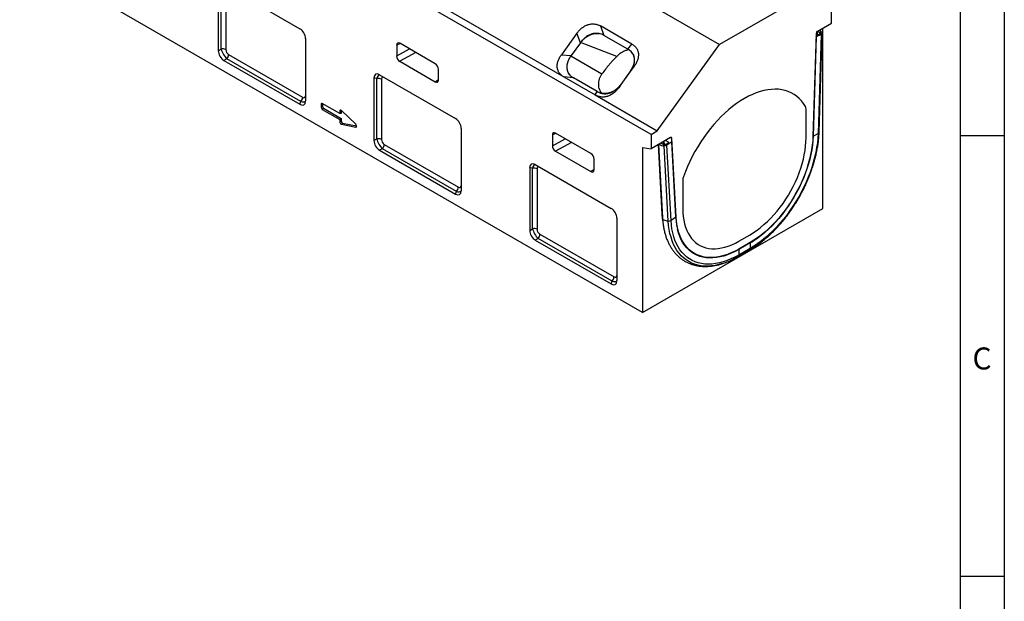
# Model space of a CAD drawing. Units: millimetres. Extents: x 150 to 4162, y 50 to 2920.
# Drawn here: x 3032 to 4150, y 1456 to 2117 of the extents above; entities that cross this region are included whole.
import ezdxf

# ---------------------------------------------------------------- set-up
doc = ezdxf.new("R2010")
doc.units = ezdxf.units.MM
doc.header["$LTSCALE"] = 10
doc.layers.get('0').update_dxf_attribs({"color": 1})
doc.layers.add('299117', color=7, linetype='Continuous')
doc.styles.add('SLDTEXTSTYLE0', font='TXT', dxfattribs={"width": 0.605})

# ---------------------------------------------------------------- blocks, each defined once
blk = doc.blocks.new('1108772-M_006_ISO_view')
for p, q in [((-265.9, 508.7), (441.2, 100.5)), ((363.5, -1.6), (-343.7, 406.6)), ((353.6, -204.1), (-353.6, 204.1)), ((-121.6, 168.2), (-35.4, 118.4)), ((568.5, 173.9), (441.2, 100.5)), ((568.5, 124.9), (568.5, 173.9)), ((-128, 164.5), (-128, 93.5)), ((-124.8, 95.4), (-124.8, 164)), ((-119.5, 163.3), (-119.5, 94.7)), ((123.2, 145.3), (264.3, 63.8)), ((552.2, 115.5), (568.5, 124.9)), ((279.3, 113.4), (261.7, 89)), ((283.3, 102.6), (279.3, 113.4)), ((341.7, 101), (306, 121.6)), ((306, 121.6), (310, 110.8)), ((550.8, 113), (547.3, -3.8)), ((550.8, 113.4), (550.8, 111.2)), ((556.5, 112), (551, 109.1)), ((551.6, 115), (551.5, 111)), ((551.7, 111), (554.2, 112.2)), ((552.1, 115.5), (552, 111.2)), ((556.5, 112), (553.1, -0.6)), ((554.2, 0.9), (557.6, 113.5)), ((555.2, 114.4), (555.1, 112.3)), ((555.5, 114.1), (555.5, 113.3)), ((555.6, 113.7), (555.6, 113.5)), ((558.6, -85.7), (558.6, 119.2)), ((-29, 107.3), (-29, 36.4)), ((78.6, 101.6), (74.6, 99.8)), ((118.4, 78.6), (78.1, 101.9)), ((283.3, 102.6), (272.6, 87.9)), ((324.6, 87.1), (283.4, 102.9)), ((337.2, 95.2), (310, 110.8)), ((337.2, 95.2), (341.7, 101)), ((551, 109.1), (547.6, -3.5)), ((550.7, 111.2), (551, 111.1)), ((551.4, 111), (551.4, 111)), ((-128, 93.5), (-124.8, 95.4)), ((74.6, 99.8), (74.6, 87.6)), ((74.6, 87.6), (89.2, 95.5)), ((96.4, 91.3), (78.1, 81.5)), ((370.5, 2.5), (441.2, 100.5)), ((-118.3, 84.3), (-121.6, 82.4)), ((-121.6, 82.4), (-35.4, 32.7)), ((-34.2, 35.7), (-118.3, 84.3)), ((-116.3, 89.2), (-32.2, 40.6)), ((78.1, 81.5), (118.4, 58.2)), ((261.7, 89), (272.6, 87.9)), ((272.4, 87.6), (307.6, 67.2)), ((122, 60.2), (122, 72.5)), ((326.7, 51.4), (344.3, 75.8)), ((339.8, 70), (329.2, 55.2)), ((344.3, 75.8), (339.8, 70)), ((48.8, 62.4), (48.8, -8.5)), ((52, 61.9), (48.8, 62.4)), ((52, -6.7), (52, 61.9)), ((55.2, 66.1), (141.4, 16.4)), ((57.3, 61.2), (57.3, -7.3)), ((118.4, 58.2), (122, 60.9)), ((264.3, 63.8), (300, 43.2)), ((275.3, 62.7), (264.3, 63.8)), ((302.4, 47), (275.3, 62.7)), ((300, 43.2), (302.4, 47)), ((329.2, 55.2), (326.7, 51.4)), ((-35.4, 32.7), (-34.2, 35.7)), ((300, 43.2), (370.5, 2.5)), ((-9.5, 33.3), (-11.3, 32.7)), ((-11.3, 32.7), (-11.3, 29.4)), ((-9.5, 30), (-11.3, 29.4)), ((9.9, 22), (-9.9, 33.5)), ((-8.5, 28.2), (-9.9, 26.9)), ((-9.9, 26.9), (9.9, 15.5)), ((-9.5, 33.3), (-9.5, 30)), ((-8.5, 28.2), (11.7, 16.6)), ((11.6, 25.5), (9.9, 24.9)), ((9.9, 24.9), (9.9, 22)), ((11.7, 25.4), (11.7, 22.2)), ((28, 9.9), (11.8, 25.4)), ((539.5, -5.3), (539.5, 27)), ((11.7, 22.2), (9.9, 22)), ((11.7, 16.6), (9.9, 15.5)), ((9.9, 15.5), (9.9, 12.7)), ((11.7, 13.3), (9.9, 12.7)), ((11.7, 16.6), (11.7, 13.3)), ((13, 11.3), (11.8, 10)), ((13, 11.3), (29, 8.1)), ((11.8, 10), (28, 6.8)), ((29, 7.7), (28, 6.8)), ((147.8, 5.3), (147.8, -65.7)), ((363.5, -1.6), (370.5, 2.5)), ((48.8, -8.5), (52, -6.7)), ((255.4, -0.5), (251.4, -2.2)), ((251.4, -2.2), (251.4, -14.5)), ((251.4, -14.5), (266, -6.6)), ((295.2, -23.4), (254.9, -0.2)), ((273.2, -10.7), (254.9, -20.6)), ((363.5, -1.6), (363.5, -17.9)), ((385.6, -5.1), (363.5, -17.9)), ((375.4, -11.8), (375.3, -11.1)), ((378, -13.3), (377.8, -9.6)), ((378.3, -13.3), (378.1, -9.5)), ((378.3, -13.3), (378.1, -9.5)), ((378.7, -13.3), (378.5, -9.3)), ((383.3, -10.3), (380, -8.4)), ((381.3, -12.3), (383.4, -10.7)), ((386.9, -10.1), (381.4, -13.7)), ((383.4, -10.7), (383.3, -10.3)), ((383.5, -10.5), (383.5, -10.5)), ((383.5, -10.5), (383.5, -10.5)), ((387, -6), (384.8, -5.6)), ((391.5, -95.8), (386.9, -10.1)), ((391.9, -95.5), (387, -6)), ((391.7, -95.5), (387, -9.9)), ((547.6, -3.5), (553.1, -0.6)), ((58.4, -17.8), (55.2, -19.6)), ((55.2, -19.6), (141.4, -69.4)), ((142.6, -66.3), (58.4, -17.8)), ((60.5, -12.9), (144.6, -61.4)), ((254.9, -20.6), (295.2, -43.9)), ((353.6, -16.4), (363.5, -17.9)), ((353.6, -16.4), (353.6, -204.1)), ((371.8, -13.1), (376.1, -93.6)), ((376.1, -92.2), (371.8, -13.1)), ((371.9, -13.1), (376.4, -96.3)), ((376.4, -96.3), (371.9, -13.1)), ((374.9, -11.6), (374.9, -11.3)), ((383, -100.1), (378.4, -14.5)), ((381.2, -12.5), (381.2, -12.7)), ((381.2, -12.7), (381.2, -12.5)), ((386.1, -99.3), (381.4, -13.7)), ((298.8, -41.8), (298.8, -29.6)), ((225.6, -39.6), (225.6, -110.6)), ((228.8, -40.1), (225.6, -39.6)), ((228.8, -108.7), (228.8, -40.1)), ((232, -35.9), (318.2, -85.7)), ((234, -40.8), (234, -109.4)), ((295.2, -43.9), (298.8, -41.2)), ((399.5, -53.8), (399.5, -86.1)), ((141.4, -69.4), (142.6, -66.3)), ((353.6, -204.1), (558.6, -85.7)), ((324.6, -96.8), (324.6, -167.7)), ((376.1, -92.2), (376, -92.2)), ((376.4, -97), (376.1, -92.2)), ((376.4, -96.3), (376.4, -96.3)), ((376.7, -99.8), (376.4, -96.3)), ((391.5, -95.8), (386.1, -99.3)), ((391.6, -97), (391.5, -95.8)), ((391.7, -95.4), (391.9, -95.5)), ((391.7, -96.7), (391.7, -95.5)), ((225.6, -110.6), (228.8, -108.7)), ((235.2, -119.8), (232, -121.7)), ((232, -121.7), (318.2, -171.4)), ((319.3, -168.4), (235.2, -119.8)), ((237.2, -114.9), (321.4, -163.5)), ((463.2, -122.9), (475.9, -115.5)), ((462.3, -140.4), (475.1, -133.1)), ((475.9, -124.5), (463.2, -131.8)), ((475.9, -124.9), (463.2, -132.3)), ((475.9, -131.2), (463.2, -138.6)), ((463.2, -132.3), (463.2, -138.6)), ((475.1, -133.1), (475.7, -132.7)), ((475.9, -124.9), (475.9, -131.2)), ((413, -137), (413.3, -137.2)), ((462.3, -140.4), (462.2, -140.5)), ((318.2, -171.4), (319.3, -168.4))]:
    blk.add_line(p, q)
at = {"flags": 128}
for points in [[(554.6, 112.2), (554.7, 112.2), (554.8, 112.2), (554.9, 112.2), (555, 112.2), (555.1, 112.3), (555.1, 112.3), (555.2, 112.4), (555.2, 112.4)], [(538.7, 30.3), (536.6, 33.6), (534.2, 36.6), (531.6, 39.4), (528.8, 41.8), (525.8, 43.9), (522.6, 45.7), (519.2, 47.2), (515.7, 48.3), (512, 49.2), (508.2, 49.7), (504.2, 49.8), (500.1, 49.6), (495.9, 49.1), (491.7, 48.3), (487.3, 47.1), (482.9, 45.6), (478.5, 43.8), (474, 41.7), (469.5, 39.2), (465, 36.5), (460.6, 33.4), (456.1, 30.1), (451.7, 26.6), (447.4, 22.7), (443.1, 18.6), (438.9, 14.3), (434.8, 9.8), (430.9, 5.1), (427.1, 0.1), (423.4, -5), (419.8, -10.2), (416.5, -15.6), (413.3, -21.1), (410.3, -26.6), (407.4, -32.3), (404.8, -38), (402.5, -43.8), (400.3, -49.6)], [(11.8, 25.4), (11.4, 25.7), (11.1, 25.8), (10.8, 25.9), (10.5, 25.9), (10.2, 25.8), (10.1, 25.6), (9.9, 25.3), (9.9, 24.9)], [(28, 6.8), (28.4, 6.8), (28.7, 7), (28.9, 7.3), (29, 7.8), (28.9, 8.3), (28.7, 8.9), (28.4, 9.4), (28, 9.9)], [(553.1, -0.6), (552.8, -5.8), (552.3, -11.2), (551.5, -16.6), (550.5, -22.1), (549.2, -27.7), (547.7, -33.4), (546, -39), (544, -44.7), (541.8, -50.3), (539.5, -56), (536.9, -61.6), (534.1, -67.1), (531.1, -72.5), (527.9, -77.9), (524.6, -83.1), (521.1, -88.2), (517.5, -93.2), (513.7, -98), (509.8, -102.6), (505.8, -107), (501.7, -111.2), (497.6, -115.1), (493.3, -118.9), (489, -122.4), (484.6, -125.6), (480.3, -128.5), (475.9, -131.2)], [(547.3, -3.8), (547, -8.8), (546.5, -13.9), (545.7, -19.1), (544.7, -24.4), (543.4, -29.8), (541.9, -35.2), (540.2, -40.7), (538.3, -46.1), (536.1, -51.5), (533.8, -56.9), (531.2, -62.3), (528.4, -67.6), (525.5, -72.7), (522.4, -77.8), (519.1, -82.8), (515.6, -87.6), (512.1, -92.2), (508.4, -96.7), (504.6, -101), (500.7, -105.1), (496.7, -108.9), (492.6, -112.6), (488.5, -115.9), (484.3, -119.1), (480.1, -121.9), (475.9, -124.5)], [(475.9, -115.5), (479.9, -113.1), (483.9, -110.3), (487.8, -107.3), (491.7, -104.1), (495.5, -100.6), (499.3, -96.8), (503, -92.9), (506.5, -88.7), (510, -84.4), (513.3, -79.9), (516.4, -75.2), (519.4, -70.5), (522.3, -65.6), (524.9, -60.6), (527.4, -55.5), (529.6, -50.4), (531.7, -45.2), (533.5, -40.1), (535.1, -34.9), (536.4, -29.8), (537.5, -24.7), (538.4, -19.7), (539, -14.8), (539.4, -10), (539.5, -5.3)], [(547.6, -3.5), (547.3, -8.6), (546.8, -13.6)], [(380.7, -12.9), (380.8, -12.9), (380.9, -12.9), (381, -12.9), (381.1, -12.8), (381.1, -12.7), (381.2, -12.7), (381.2, -12.6), (381.2, -12.5)], [(546.8, -13.6), (546.8, -13.7), (546, -19), (545, -24.3), (543.8, -29.7), (542.3, -35.2), (540.5, -40.6), (538.6, -46.1), (536.4, -51.6), (534.1, -57), (531.5, -62.4), (528.7, -67.7), (525.7, -72.9), (522.6, -78), (519.3, -83), (515.8, -87.8), (512.3, -92.5), (508.5, -97), (504.7, -101.3), (500.8, -105.4), (496.8, -109.3), (492.7, -112.9), (488.5, -116.3), (484.6, -119.3)], [(399.5, -86.1), (399.6, -90.7), (400, -95), (400.6, -99.2), (401.5, -103.2), (402.6, -107), (404, -110.6), (405.6, -113.9), (407.4, -117), (409.4, -119.8), (411.7, -122.3), (414.1, -124.5), (416.8, -126.5), (419.6, -128.1), (422.6, -129.4), (425.7, -130.4), (429.1, -131.1), (432.5, -131.5), (436.1, -131.5), (439.7, -131.2), (443.5, -130.6), (447.3, -129.7), (451.2, -128.4), (455.2, -126.9), (459.2, -125), (463.2, -122.9)], [(376.1, -93.6), (376.5, -98.5), (376.9, -101.4)], [(383, -100.1), (381.7, -100.1), (380.5, -99.8), (379.4, -99.5), (378.5, -99), (377.6, -98.5), (377, -97.8), (376.6, -97.1), (376.4, -96.3)], [(444.4, -148.4), (440.3, -149.5), (436.1, -150.4), (431.9, -151), (427.9, -151.3), (423.9, -151.2), (420.1, -150.8), (416.4, -150.1), (412.9, -149.1), (409.5, -147.7), (406.2, -146.1), (403.2, -144.1), (400.3, -141.9), (397.6, -139.4), (395.2, -136.5), (392.9, -133.4), (390.8, -130.1), (389, -126.5), (387.4, -122.6), (386.1, -118.5), (384.9, -114.2), (384, -109.7), (383.4, -105), (383, -100.1)], [(463.2, -138.6), (458.7, -141), (454.2, -143.1), (449.8, -145), (445.4, -146.4), (441, -147.6), (436.8, -148.4), (432.6, -148.9), (428.5, -149.1), (424.6, -148.9), (420.8, -148.4), (417.1, -147.6), (413.6, -146.4), (410.2, -144.9), (407, -143.1), (404.1, -140.9), (401.3, -138.5), (398.7, -135.7), (396.3, -132.7), (394.2, -129.4), (392.3, -125.8), (390.6, -121.9), (389.2, -117.8), (388, -113.5), (387.1, -109), (386.5, -104.2), (386.1, -99.3)], [(463.2, -131.8), (458.8, -134.2), (454.5, -136.2), (450.3, -137.9), (446.1, -139.3), (441.9, -140.4), (437.8, -141.1), (433.8, -141.5), (430, -141.6), (426.2, -141.3), (422.6, -140.7), (419.1, -139.7), (415.8, -138.4), (412.7, -136.8), (409.7, -134.9), (406.9, -132.7), (404.4, -130.2), (402, -127.3), (399.9, -124.2), (398, -120.8), (396.4, -117.2), (395, -113.3), (393.8, -109.2), (392.9, -104.8), (392.3, -100.3), (391.9, -95.5)], [(463.2, -132.3), (458.8, -134.6), (454.5, -136.6), (450.2, -138.4), (446, -139.8), (441.8, -140.8), (437.7, -141.6), (433.7, -142), (429.8, -142), (426, -141.7), (422.4, -141.1), (418.9, -140.2), (415.6, -138.9), (412.4, -137.3), (409.4, -135.4), (406.7, -133.1), (404.1, -130.6), (401.7, -127.7), (399.6, -124.6), (397.7, -121.2), (396.1, -117.5), (394.6, -113.6), (393.6, -109.8)]]:
    blk.add_lwpolyline(points, dxfattribs=at)
for centre, radius, start, end in [((557.9, 122.6), 8.66, 232.4861, 251.8602), ((554.5, 111.4), 0.806, 80.7293, 112.1679), ((553.2, 112.4), 4.58, 16.4689, 74.5958), ((555, 113.8), 0.584, 26.6863, 75.7641), ((557, 112.2), 1.78, 145.1637, 173.045), ((554, 113.5), 1.66, 5.8716, 19.8656), ((555, 113.6), 0.672, 324.6369, 4.9492), ((555.8, 113.7), 1.82, 291.1905, 359.2023), ((550.7, 109.8), 0.725, 269.1914, 296.2007), ((551.4, 111.8), 0.782, 242.2742, 274.4264), ((551.4, 111.7), 0.726, 272.66, 293.0476), ((-123.1, 87.8), 7.76, 62.7954, 102.6183), ((-124.1, 89.6), 7.76, 317.3803, 357.2082), ((53.7, 54.3), 7.76, 62.7954, 102.6183), ((-39.9, 41), 7.76, 317.3803, 357.2082), ((-10.5, 32.8), 0.873, 50.7967, 189.214), ((-8.2, 29.5), 3.07, 182.6055, 237.3945), ((-7.3, 30.1), 2.25, 182.6055, 237.3945), ((533.1, 27.3), 6.4, 358.1198, 28.6081), ((12.7, 12.7), 2.85, 180.9579, 249.5278), ((13.8, 13.3), 2.09, 180.9579, 249.5278), ((552.4, 1.1), 1.88, 291.7899, 352.7804), ((53.7, -14.2), 7.76, 62.7954, 102.6183), ((383.2, -10.5), 0.24, 351.633, 66.5402), ((383.2, -10.4), 0.286, 304.9098, 344.3532), ((386.8, -9.9), 0.236, 293.7067, 66.4663), ((547.3, -2.9), 0.732, 267.8456, 296.1445), ((52.7, -12.5), 7.76, 317.3803, 357.2082), ((377.9, -6.6), 7.9, 229.0908, 273.4366), ((372.3, -18.1), 7.06, 46.088, 69.9291), ((377.8, -12.4), 0.864, 228.7961, 267.5341), ((378.5, -5.3), 7.98, 264.9756, 270.0421), ((378.5, -8.8), 5.72, 269.0247, 301.0437), ((378.5, -10.1), 3.2, 269.9562, 284.5169), ((381.3, -20.9), 7.99, 94.0581, 104.5681), ((381.4, -12.5), 0.235, 121.0099, 196.8826), ((230.5, -47.7), 7.76, 62.7954, 102.6183), ((412.2, -54), 12.7, 159.8257, 179.0533), ((136.8, -61.1), 7.76, 317.3803, 357.2082), ((376.2, -92.3), 0.247, 97.333, 129.4764), ((383.1, -94.4), 5.72, 269.0247, 301.0437), ((391.4, -95.5), 0.269, 297.248, 358.3213), ((464.5, -92.4), 73, 183.6175, 193.813), ((230.5, -116.3), 7.76, 62.7954, 102.6183), ((229.5, -114.5), 7.76, 317.3803, 357.2082), ((422.8, -33.4), 105.8, 300.1169, 305.7168), ((462.4, -132.3), 0.73, 2.1238, 30.9832), ((473.9, -131.4), 1.99, 305.303, 6.0092), ((475.2, -124.9), 0.73, 2.1236, 30.9778), ((418.2, -65.7), 86.7, 287.6092, 300.4946), ((461.2, -138.8), 1.99, 305.303, 6.0092), ((313.6, -163.1), 7.76, 317.3803, 357.2082)]:
    blk.add_arc(centre, radius, start, end)
for centre, major_axis, ratio, start_param, end_param in [((-36.8, 110.2), (-5, 8.66), 0.691626, 4.0169, 5.408127), ((552.2, 113.8), (0.94, 1.84), 0.576041, 0.723984, 2.255456), ((78.1, 97.8), (-2.52, 4.35), 0.574751, 5.497729, 7.063964), ((-120.2, 90.6), (-5, 8.66), 0.691626, 0.875307, 2.266534), ((-119.1, 91.2), (-5, 8.66), 0.362071, 0.875259, 2.266485), ((-115.6, 93.3), (-2.5, 4.33), 0.691626, 0.875307, 2.266534), ((78.1, 85.5), (-2.51, 4.33), 0.580018, 0.785297, 2.351532), ((118.4, 74.5), (-2.51, 4.33), 0.580018, 3.92689, 5.493125), ((56.6, 56.3), (-6, 10.4), 0.482008, 5.587631, 6.978858), ((57.6, 56.1), (-2.3, 10.3), 0.530908, 0.083276, 0.862234), ((61.2, 58.2), (-2.99, 5.19), 0.482008, 5.663398, 6.978858), ((118.4, 62.3), (-2.52, 4.35), 0.574751, 2.356136, 3.922371), ((-36.8, 42.5), (-6, 10.4), 0.482008, 2.446038, 3.837265), ((-36.4, 43.5), (7.76, -7.09), 0.530939, 5.421091, 6.199943), ((-32.9, 45.5), (-2.99, 5.19), 0.482008, 2.446038, 3.759198), ((140, 8.2), (-5, 8.66), 0.691626, 4.0169, 5.408127), ((254.9, -4.3), (-2.52, 4.35), 0.574751, 5.497729, 7.063964), ((56.6, -11.4), (-5, 8.66), 0.691626, 0.875307, 2.266534), ((57.6, -10.8), (-5, 8.66), 0.362071, 0.875259, 2.266485), ((61.2, -8.8), (-2.5, 4.33), 0.691626, 0.875307, 2.266534), ((385.6, -6.9), (0.94, 1.84), 0.576053, 5.4993, 7.007177), ((254.9, -16.5), (-2.51, 4.33), 0.580018, 0.785297, 2.351532), ((295.2, -27.5), (-2.51, 4.33), 0.580018, 3.92689, 5.493125), ((233.4, -45.7), (-6, 10.4), 0.482008, 5.587631, 6.978858), ((234.4, -45.9), (-2.3, 10.3), 0.530908, 0.083276, 0.862234), ((237.9, -43.9), (-2.99, 5.19), 0.482008, 5.663398, 6.978858), ((295.2, -39.8), (-2.52, 4.35), 0.574751, 2.356136, 3.922371), ((140, -59.6), (-6, 10.4), 0.482008, 2.446038, 3.837265), ((140.4, -58.6), (7.76, -7.09), 0.530939, 5.421091, 6.199943), ((143.9, -56.5), (-2.99, 5.19), 0.482008, 2.446038, 3.759198), ((316.8, -93.9), (-5, 8.66), 0.691626, 4.0169, 5.408127), ((233.4, -113.5), (-5, 8.66), 0.691626, 0.875307, 2.266534), ((234.4, -112.9), (-5, 8.66), 0.362071, 0.875259, 2.266485), ((237.9, -110.8), (-2.5, 4.33), 0.691626, 0.875307, 2.266534), ((316.8, -161.6), (-6, 10.4), 0.482008, 2.446038, 3.837265), ((320.7, -158.6), (-2.99, 5.19), 0.482008, 2.446038, 3.759198), ((317.1, -160.6), (7.76, -7.09), 0.530939, 5.421091, 6.199943)]:
    blk.add_ellipse(centre, major_axis=major_axis, ratio=ratio, start_param=start_param, end_param=end_param)
for points, knots in [([(279.3, 113.4), (280.1, 114.5), (280.9, 115.6), (282.4, 117.1), (282.8, 117.5), (283.9, 118.5), (284.4, 118.9), (286, 120.2), (287.1, 121), (288.9, 121.9), (289.5, 122.2), (290.5, 122.6), (290.8, 122.7), (291.4, 123), (291.7, 123.1), (293.3, 123.6), (294.5, 123.8), (296.1, 123.9), (296.4, 124), (297, 124), (297.4, 124), (298.3, 124), (298.9, 123.9), (300.1, 123.8), (300.7, 123.7), (301.8, 123.4), (302.4, 123.2), (304, 122.6), (305, 122.2), (306, 121.6)], [0, 0, 0, 0, 0.125, 0.125, 0.1875, 0.1875, 0.25, 0.25, 0.375, 0.375, 0.4375, 0.4375, 0.46875, 0.46875, 0.5, 0.5, 0.625, 0.625, 0.65625, 0.65625, 0.6875, 0.6875, 0.75, 0.75, 0.8125, 0.8125, 0.875, 0.875, 1, 1, 1, 1]), ([(304.4, 112.9), (302.8, 113.3), (301, 113.3), (298.8, 113.1), (298.3, 113), (297.4, 112.8), (297, 112.7), (295.7, 112.3), (294.8, 112), (293.5, 111.4), (293, 111.2), (292.2, 110.8), (291.8, 110.6), (290.5, 109.8), (289.7, 109.2), (288.6, 108.3), (288.2, 108), (287.5, 107.4), (287.1, 107), (286, 106), (285.4, 105.3), (284.7, 104.5)], [0, 0, 0, 0, 0.25, 0.25, 0.3125, 0.3125, 0.375, 0.375, 0.5, 0.5, 0.5625, 0.5625, 0.625, 0.625, 0.75, 0.75, 0.8125, 0.8125, 0.875, 0.875, 1, 1, 1, 1]), ([(284.7, 104.5), (285.4, 105.3), (286, 106), (287.1, 107), (287.5, 107.3), (288.2, 107.9), (288.6, 108.2), (289.8, 109.1), (290.6, 109.6), (292.2, 110.6), (293.1, 111), (294.4, 111.6), (294.8, 111.8), (295.7, 112.1), (296.1, 112.2), (297.5, 112.6), (298.3, 112.8), (299.7, 113), (300.1, 113), (301, 113.1), (301.5, 113.1), (302.8, 113.1), (303.6, 113.1), (304.4, 112.9)], [0, 0, 0, 0, 0.125, 0.125, 0.1875, 0.1875, 0.25, 0.25, 0.375, 0.375, 0.5, 0.5, 0.5625, 0.5625, 0.625, 0.625, 0.75, 0.75, 0.8125, 0.8125, 0.875, 0.875, 1, 1, 1, 1]), ([(309.3, 111.2), (308.6, 111.7), (307.8, 112), (306.2, 112.6), (305.3, 112.8), (304.4, 112.9)], [0, 0, 0, 0, 0.5, 0.5, 1, 1, 1, 1]), ([(341.7, 101), (342.6, 100.4), (343.6, 99.8), (344.8, 98.7), (345.2, 98.3), (346, 97.5), (346.3, 97.1), (347.3, 95.7), (347.8, 94.7), (348.4, 93.2), (348.6, 92.6), (348.8, 91.8), (348.9, 91.5), (349, 90.9), (349, 90.6), (349.2, 89.1), (349.1, 87.9), (348.9, 86.3), (348.9, 86), (348.8, 85.4), (348.7, 85.1), (348.5, 84.2), (348.3, 83.5), (347.9, 82.3), (347.6, 81.7), (347.1, 80.5), (346.8, 79.9), (345.9, 78.1), (345.1, 76.9), (344.3, 75.8)], [0, 0, 0, 0, 0.125, 0.125, 0.1875, 0.1875, 0.25, 0.25, 0.375, 0.375, 0.4375, 0.4375, 0.46875, 0.46875, 0.5, 0.5, 0.625, 0.625, 0.65625, 0.65625, 0.6875, 0.6875, 0.75, 0.75, 0.8125, 0.8125, 0.875, 0.875, 1, 1, 1, 1]), ([(338, 94.7), (336.8, 94.4), (334.5, 93.6), (331, 92), (327.6, 89.9), (325.6, 88), (324.6, 87.1)], [0, 0, 0, 0, 0.2228314, 0.4623323, 0.7312029, 1, 1, 1, 1]), ([(341.6, 91.5), (341.1, 92.1), (340.5, 92.8), (339.3, 93.9), (338.6, 94.4), (337.9, 94.8)], [0, 0, 0, 0, 0.5, 0.5, 1, 1, 1, 1]), ([(341.2, 72), (342.2, 73.6), (343, 75.3), (343.8, 77.5), (343.9, 77.9), (344.1, 78.8), (344.2, 79.3), (344.5, 80.6), (344.6, 81.5), (344.6, 82.8), (344.6, 83.2), (344.6, 84), (344.6, 84.5), (344.4, 85.7), (344.2, 86.5), (343.8, 87.7), (343.7, 88), (343.4, 88.8), (343.2, 89.1), (342.6, 90.2), (342.1, 90.8), (341.6, 91.5)], [0, 0, 0, 0, 0.25, 0.25, 0.3125, 0.3125, 0.375, 0.375, 0.5, 0.5, 0.5625, 0.5625, 0.625, 0.625, 0.75, 0.75, 0.8125, 0.8125, 0.875, 0.875, 1, 1, 1, 1]), ([(341.6, 91.5), (341.9, 91.2), (342.1, 90.8), (342.5, 90.2), (342.7, 89.8), (343.2, 88.8), (343.5, 88), (343.9, 86.8), (344, 86.4), (344.1, 85.6), (344.2, 85.2), (344.4, 84), (344.4, 83.1), (344.4, 81.9), (344.3, 81.4), (344.2, 80.5), (344.2, 80.1), (344, 78.8), (343.7, 77.9), (343.2, 76.2), (342.9, 75.3), (342.1, 73.6), (341.7, 72.8), (341.2, 72)], [0, 0, 0, 0, 0.0625, 0.0625, 0.125, 0.125, 0.25, 0.25, 0.3125, 0.3125, 0.375, 0.375, 0.5, 0.5, 0.5625, 0.5625, 0.625, 0.625, 0.75, 0.75, 0.875, 0.875, 1, 1, 1, 1]), ([(264.3, 63.8), (263.3, 64.4), (262.4, 65), (261.2, 66.1), (260.8, 66.5), (260, 67.3), (259.7, 67.7), (258.7, 69.1), (258.2, 70.1), (257.6, 71.7), (257.4, 72.2), (257.2, 73.1), (257.1, 73.3), (257, 73.9), (257, 74.2), (256.8, 75.7), (256.8, 76.9), (257, 78.5), (257.1, 78.8), (257.2, 79.4), (257.3, 79.7), (257.5, 80.6), (257.7, 81.3), (258.1, 82.5), (258.3, 83.1), (258.9, 84.3), (259.2, 84.9), (260.1, 86.7), (260.9, 87.9), (261.7, 89)], [0, 0, 0, 0, 0.125, 0.125, 0.1875, 0.1875, 0.25, 0.25, 0.375, 0.375, 0.4375, 0.4375, 0.46875, 0.46875, 0.5, 0.5, 0.625, 0.625, 0.65625, 0.65625, 0.6875, 0.6875, 0.75, 0.75, 0.8125, 0.8125, 0.875, 0.875, 1, 1, 1, 1]), ([(271.1, 85.6), (270.6, 84.7), (270.1, 83.7), (269.2, 81.9), (268.9, 80.9), (268.5, 79.5), (268.3, 79), (268.1, 78.1), (268, 77.6), (267.8, 76.2), (267.8, 75.2), (267.9, 73.8), (267.9, 73.4), (268, 72.5), (268.1, 72), (268.4, 70.7), (268.7, 69.9), (269.3, 68.7), (269.5, 68.3), (269.9, 67.6), (270.2, 67.3), (270.9, 66.2), (271.5, 65.6), (272.1, 65)], [0, 0, 0, 0, 0.125, 0.125, 0.25, 0.25, 0.3125, 0.3125, 0.375, 0.375, 0.5, 0.5, 0.5625, 0.5625, 0.625, 0.625, 0.75, 0.75, 0.8125, 0.8125, 0.875, 0.875, 1, 1, 1, 1]), ([(272.1, 65), (271.8, 65.3), (271.6, 65.6), (271, 66.3), (270.8, 66.6), (270, 67.7), (269.6, 68.4), (269.1, 69.6), (269, 70), (268.7, 70.8), (268.6, 71.3), (268.3, 72.6), (268.2, 73.5), (268.1, 75.3), (268.1, 76.2), (268.3, 77.6), (268.4, 78.1), (268.5, 79.1), (268.7, 79.5), (269, 80.9), (269.3, 81.9), (269.9, 83.3), (270.1, 83.7), (270.6, 84.7), (270.8, 85.1), (271.1, 85.6)], [0, 0, 0, 0, 0.0625, 0.0625, 0.125, 0.125, 0.25, 0.25, 0.3125, 0.3125, 0.375, 0.375, 0.5, 0.5, 0.625, 0.625, 0.6875, 0.6875, 0.75, 0.75, 0.875, 0.875, 0.9375, 0.9375, 1, 1, 1, 1]), ([(324.6, 87.1), (323.1, 85.6), (321.6, 84.1), (319.4, 81.7), (318.7, 80.9), (317.3, 79.3), (316.6, 78.4), (313, 74.3), (310.3, 70.8), (307.6, 67.2)], [0, 0, 0, 0, 0.25, 0.25, 0.375, 0.375, 0.5, 0.5, 1, 1, 1, 1]), ([(307.6, 67.2), (307, 66.3), (305.8, 64.5), (304.5, 61.4), (303.7, 58.3), (303.5, 55.1), (303.8, 52.1), (304.7, 49.2), (305.8, 46.9), (306.8, 45.7), (307.3, 45.2)], [0, 0, 0, 0, 0.130537, 0.261061, 0.39167, 0.522276, 0.651594, 0.780914, 0.910168, 1, 1, 1, 1]), ([(326.7, 51.4), (325.9, 50.3), (325, 49.2), (323.6, 47.7), (323.1, 47.3), (322.1, 46.3), (321.6, 45.9), (320, 44.6), (318.8, 43.8), (317.1, 42.9), (316.5, 42.6), (315.5, 42.2), (315.2, 42.1), (314.6, 41.8), (314.3, 41.7), (312.7, 41.3), (311.4, 41), (309.9, 40.9), (309.6, 40.9), (308.9, 40.8), (308.6, 40.8), (307.7, 40.9), (307.1, 40.9), (305.9, 41.1), (305.3, 41.2), (304.2, 41.4), (303.6, 41.6), (302, 42.2), (300.9, 42.7), (300, 43.2)], [0, 0, 0, 0, 0.125, 0.125, 0.1875, 0.1875, 0.25, 0.25, 0.375, 0.375, 0.4375, 0.4375, 0.46875, 0.46875, 0.5, 0.5, 0.625, 0.625, 0.65625, 0.65625, 0.6875, 0.6875, 0.75, 0.75, 0.8125, 0.8125, 0.875, 0.875, 1, 1, 1, 1]), ([(306.1, 45.4), (306.9, 45.1), (307.8, 44.9), (309.6, 44.7), (310.6, 44.6), (312, 44.6), (312.5, 44.7), (313.5, 44.8), (313.9, 44.8), (315.4, 45.1), (316.3, 45.4), (317.8, 45.9), (318.3, 46.1), (319.2, 46.5), (319.7, 46.7), (321.1, 47.5), (321.9, 48), (323.7, 49.3), (324.5, 50), (326, 51.4), (326.8, 52.2), (327.5, 53)], [0, 0, 0, 0, 0.125, 0.125, 0.25, 0.25, 0.3125, 0.3125, 0.375, 0.375, 0.5, 0.5, 0.5625, 0.5625, 0.625, 0.625, 0.75, 0.75, 0.875, 0.875, 1, 1, 1, 1]), ([(327.5, 53), (326.8, 52.2), (326, 51.5), (324.8, 50.4), (324.4, 50.1), (323.6, 49.4), (323.2, 49.1), (321.9, 48.3), (321, 47.7), (319.6, 47), (319.2, 46.8), (318.2, 46.4), (317.8, 46.2), (316.3, 45.7), (315.4, 45.4), (313.9, 45.1), (313.5, 45), (312.5, 44.9), (312, 44.9), (310.6, 44.8), (309.6, 44.8), (307.8, 45), (306.9, 45.2), (306.1, 45.4)], [0, 0, 0, 0, 0.125, 0.125, 0.1875, 0.1875, 0.25, 0.25, 0.375, 0.375, 0.4375, 0.4375, 0.5, 0.5, 0.625, 0.625, 0.6875, 0.6875, 0.75, 0.75, 0.875, 0.875, 1, 1, 1, 1]), ([(475.7, -132.7), (476.2, -132.4), (478.2, -131.2), (481.6, -129), (485.9, -126), (490.1, -122.8), (494.2, -119.3), (498.3, -115.6), (502.4, -111.8), (506.3, -107.7), (510.2, -103.4), (513.9, -99), (517.6, -94.4), (521.1, -89.6), (524.5, -84.7), (527.7, -79.7), (530.8, -74.6), (533.7, -69.4), (536.5, -64.1), (539.1, -58.7), (541.5, -53.3), (543.7, -47.9), (545.7, -42.4), (547.5, -36.9), (549.1, -31.5), (550.5, -26), (551.7, -20.6), (552.7, -15.3), (553.5, -10), (554, -4.9), (554.2, -1.3), (554.2, 0.6), (554.2, 0.9)], [0, 0, 0, 0, 0.01327, 0.048447, 0.083614, 0.118768, 0.153908, 0.189032, 0.224141, 0.259235, 0.294315, 0.329383, 0.364441, 0.39949, 0.434533, 0.469571, 0.504606, 0.539641, 0.574677, 0.609716, 0.64476, 0.679811, 0.714871, 0.749942, 0.785026, 0.820125, 0.855241, 0.890375, 0.925528, 0.960701, 0.994034, 1, 1, 1, 1]), ([(376.7, -99.8), (376.8, -101), (377.1, -103.9), (377.8, -108.2), (378.8, -112.7), (380, -116.9), (381.5, -121), (383.2, -124.9), (385.1, -128.5), (387.2, -131.9), (389.5, -135.1), (392.1, -137.9), (394.8, -140.6), (397.7, -142.9), (400.7, -145), (403.9, -146.8), (407.3, -148.3), (410.8, -149.6), (414.4, -150.5), (418.1, -151.2), (422, -151.6), (425.9, -151.6), (430, -151.4), (434.1, -150.9), (438.4, -150.1), (441.8, -149.3), (443.9, -148.6), (444.5, -148.4)], [0, 0, 0, 0, 0.034008, 0.076602, 0.119143, 0.161591, 0.2039, 0.24602, 0.2879, 0.329496, 0.370779, 0.41174, 0.452392, 0.492778, 0.532958, 0.573015, 0.613033, 0.653079, 0.693242, 0.733598, 0.774208, 0.815107, 0.856311, 0.89781, 0.939577, 0.981574, 1, 1, 1, 1]), ([(444.8, -148.3), (445.5, -148.1), (447.2, -147.5), (448.8, -146.9), (449.8, -146.5)], [0, 0, 0, 0, 0.432317, 1, 1, 1, 1])]:
    blk.add_open_spline(points, degree=3, knots=knots)
for points in [[(283.4, 102.9), (283.4, 102.8), (283.3, 102.7), (283.3, 102.6)], [(284.7, 104.5), (284.3, 104), (283.8, 103.4), (283.4, 102.9)], [(310, 110.8), (309.8, 111), (309.6, 111.1), (309.3, 111.2)], [(337.9, 94.8), (337.6, 94.9), (337.4, 95), (337.2, 95.2)], [(272.4, 87.6), (271.9, 86.9), (271.5, 86.3), (271.1, 85.6)], [(272.6, 87.9), (272.5, 87.8), (272.5, 87.7), (272.4, 87.6)], [(339.8, 70), (339.9, 70.1), (340, 70.1), (340, 70.2)], [(340, 70.2), (340.4, 70.8), (340.8, 71.4), (341.2, 72)], [(272.1, 65), (272.9, 64.2), (273.8, 63.5), (274.8, 63)], [(274.8, 63), (275, 62.9), (275.1, 62.8), (275.3, 62.7)], [(302.4, 47), (302.6, 46.9), (302.7, 46.8), (302.9, 46.7)], [(302.9, 46.7), (303.9, 46.2), (304.9, 45.7), (306.1, 45.4)], [(327.5, 53), (328, 53.6), (328.5, 54.3), (329, 54.9)], [(329, 54.9), (329, 55), (329.1, 55.1), (329.2, 55.2)]]:
    blk.add_open_spline(points, degree=3)

msp = doc.modelspace()

# ---------------------------------------------------------------- linework, layer by layer
for p, q in [((4150, 2920), (4150, 50)), ((4100, 2870), (4100, 100)), ((4150, 1985), (4100, 1985)), ((4100, 1485), (4150, 1485))]:
    msp.add_line(p, q)

# ---------------------------------------------------------------- block references
at = {"layer": '299117'}
msp.add_blockref('1108772-M_006_ISO_view', (3385.393, 1988.388), dxfattribs=at)

# ---------------------------------------------------------------- texts
at = {"insert": (4124.714, 1744.727), "char_height": 25, "attachment_point": 2, "style": 'SLDTEXTSTYLE0'}
msp.add_mtext('C', dxfattribs=at)

doc.saveas('drawing.dxf')
